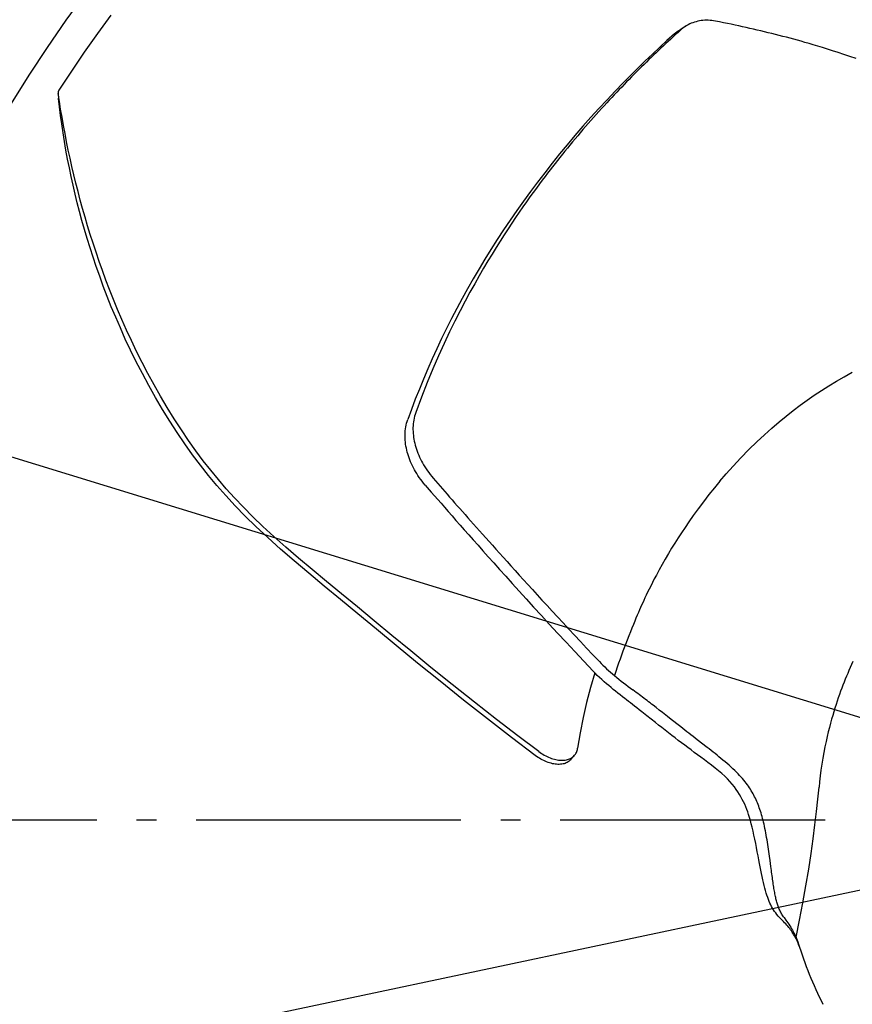
# Model space of a CAD drawing. Extents: x -1124 to 1171, y -581 to 1051.
# Drawn here: x -355 to -103, y -56 to 242 of the extents above; entities that cross this region are included whole.
import ezdxf

# ---------------------------------------------------------------- set-up
doc = ezdxf.new("R2010")
doc.units = 0
doc.header["$LTSCALE"] = 20
doc.linetypes.add('DASHDOT', pattern=[5.5, 4, -0.6, 0.3, -0.6])
for name, color, linetype in [('BASIS', 6, 'DASHDOT'), ('DETAIL', 5, 'CONTINUOUS'), ('SIZE', 30, 'CONTINUOUS')]:
    doc.layers.add(name, color=color, linetype=linetype)

msp = doc.modelspace()

# ---------------------------------------------------------------- linework, layer by layer
at = {"layer": 'BASIS', "color": 6, "linetype": 'DASHDOT'}
msp.add_line((-521.21, 0), (530.88, 0), dxfattribs=at)
at = {"layer": 'DETAIL', "color": 5, "linetype": 'CONTINUOUS'}
for p, q in [((-326.98, 243.19), (-331.06, 237.6)), ((-150.68, 241.05), (-151.16, 240.88)), ((-150.18, 241.19), (-150.68, 241.05)), ((-149.66, 241.32), (-150.18, 241.19)), ((-149.15, 241.43), (-149.66, 241.32)), ((-148.62, 241.51), (-149.15, 241.43)), ((-148.1, 241.57), (-148.62, 241.51)), ((-147.56, 241.61), (-148.1, 241.57)), ((-147.03, 241.62), (-147.56, 241.61)), ((-146.49, 241.61), (-147.03, 241.62)), ((-145.95, 241.59), (-146.49, 241.61)), ((-145.41, 241.53), (-145.95, 241.59)), ((-144.87, 241.46), (-145.41, 241.53)), ((-144.33, 241.37), (-144.87, 241.46)), ((-143.1, 241.12), (-144.33, 241.37)), ((-141.89, 240.88), (-143.1, 241.12)), ((-156.36, 237.82), (-156, 238.11)), ((-156, 238.11), (-155.62, 238.39)), ((-155.62, 238.39), (-155.22, 238.65)), ((-154.87, 238.64), (-155.62, 237.96)), ((-155.22, 238.65), (-155.03, 238.77)), ((-153.19, 239.9), (-155.03, 238.77)), ((-154.53, 238.94), (-154.87, 238.64)), ((-154.17, 239.23), (-154.53, 238.94)), ((-153.79, 239.5), (-154.17, 239.23)), ((-153.39, 239.77), (-153.79, 239.5)), ((-153.19, 239.9), (-153.39, 239.77)), ((-152.98, 240.02), (-153.19, 239.9)), ((-152.55, 240.26), (-152.98, 240.02)), ((-152.1, 240.49), (-152.55, 240.26)), ((-151.64, 240.69), (-152.1, 240.49)), ((-151.16, 240.88), (-151.64, 240.69)), ((-140.7, 240.63), (-141.89, 240.88)), ((-139.54, 240.39), (-140.7, 240.63)), ((-138.38, 240.14), (-139.54, 240.39)), ((-137.25, 239.9), (-138.38, 240.14)), ((-136.13, 239.65), (-137.25, 239.9)), ((-135.02, 239.4), (-136.13, 239.65)), ((-133.91, 239.15), (-135.02, 239.4)), ((-132.81, 238.9), (-133.91, 239.15)), ((-131.72, 238.65), (-132.81, 238.9)), ((-130.62, 238.39), (-131.72, 238.65)), ((-129.52, 238.13), (-130.62, 238.39)), ((-128.42, 237.86), (-129.52, 238.13)), ((-331.06, 237.6), (-335.04, 231.96)), ((-158.96, 235.48), (-161.19, 233.42)), ((-158.59, 235.24), (-159.32, 234.56)), ((-156.7, 237.53), (-158.96, 235.48)), ((-157.85, 235.92), (-158.59, 235.24)), ((-157.11, 236.6), (-157.85, 235.92)), ((-156.37, 237.28), (-157.11, 236.6)), ((-156.7, 237.53), (-156.36, 237.82)), ((-155.62, 237.96), (-156.37, 237.28)), ((-127.31, 237.59), (-128.42, 237.86)), ((-126.2, 237.32), (-127.31, 237.59)), ((-125.09, 237.04), (-126.2, 237.32)), ((-123.98, 236.75), (-125.09, 237.04)), ((-122.87, 236.47), (-123.98, 236.75)), ((-121.77, 236.18), (-122.87, 236.47)), ((-120.68, 235.88), (-121.77, 236.18)), ((-119.57, 235.58), (-120.68, 235.88)), ((-118.44, 235.26), (-119.57, 235.58)), ((-117.27, 234.93), (-118.44, 235.26)), ((-161.19, 233.42), (-163.36, 231.39)), ((-161.51, 232.5), (-162.23, 231.81)), ((-160.78, 233.19), (-161.51, 232.5)), ((-160.05, 233.87), (-160.78, 233.19)), ((-159.32, 234.56), (-160.05, 233.87)), ((-116.05, 234.58), (-117.27, 234.93)), ((-114.78, 234.21), (-116.05, 234.58)), ((-113.43, 233.81), (-114.78, 234.21)), ((-112.01, 233.37), (-113.43, 233.81)), ((-110.51, 232.9), (-112.01, 233.37)), ((-108.92, 232.4), (-110.51, 232.9)), ((-107.26, 231.86), (-108.92, 232.4)), ((-335.04, 231.96), (-338.91, 226.26)), ((-165.53, 229.32), (-167.75, 227.16)), ((-163.36, 231.39), (-165.53, 229.32)), ((-164.41, 229.71), (-165.14, 229)), ((-163.68, 230.42), (-164.41, 229.71)), ((-162.95, 231.12), (-163.68, 230.42)), ((-162.23, 231.81), (-162.95, 231.12)), ((-105.52, 231.29), (-107.26, 231.86)), ((-103.7, 230.68), (-105.52, 231.29)), ((-101.78, 230.03), (-103.7, 230.68)), ((-338.91, 226.26), (-342.68, 220.52)), ((-167.75, 227.16), (-170.01, 224.92)), ((-167.38, 226.79), (-168.14, 226.04)), ((-166.63, 227.54), (-167.38, 226.79)), ((-165.88, 228.27), (-166.63, 227.54)), ((-165.14, 229), (-165.88, 228.27)), ((-170.01, 224.92), (-172.32, 222.59)), ((-170.41, 223.75), (-171.16, 222.98)), ((-169.65, 224.51), (-170.41, 223.75)), ((-168.89, 225.28), (-169.65, 224.51)), ((-168.14, 226.04), (-168.89, 225.28)), ((-342.84, 220.21), (-342.86, 220.15)), ((-342.81, 220.26), (-342.84, 220.21)), ((-342.79, 220.32), (-342.81, 220.26)), ((-342.76, 220.39), (-342.79, 220.32)), ((-342.72, 220.45), (-342.76, 220.39)), ((-342.68, 220.52), (-342.72, 220.45)), ((-172.32, 222.59), (-174.67, 220.16)), ((-173.4, 220.66), (-174.14, 219.88)), ((-172.65, 221.44), (-173.4, 220.66)), ((-171.91, 222.21), (-172.65, 221.44)), ((-171.16, 222.98), (-171.91, 222.21)), ((-342.93, 219.83), (-342.94, 219.78)), ((-342.94, 219.78), (-342.94, 219.72)), ((-342.94, 219.72), (-342.94, 219.66)), ((-342.94, 219.66), (-342.94, 219.59)), ((-342.94, 219.59), (-342.94, 219.53)), ((-342.94, 219.53), (-342.93, 219.45)), ((-342.92, 219.94), (-342.93, 219.89)), ((-342.93, 219.89), (-342.93, 219.83)), ((-342.56, 217.1), (-342.93, 219.45)), ((-342.93, 219.42), (-342.86, 218.1)), ((-342.9, 219.99), (-342.92, 219.94)), ((-342.89, 220.05), (-342.9, 219.99)), ((-342.88, 220.1), (-342.89, 220.05)), ((-342.86, 220.15), (-342.88, 220.1)), ((-342.85, 218.02), (-342.86, 218.1)), ((-342.86, 218.1), (-342.86, 218.1)), ((-342.55, 215.47), (-342.85, 218.02)), ((-177.08, 217.62), (-179.52, 214.99)), ((-176.41, 217.46), (-177.18, 216.63)), ((-174.67, 220.16), (-177.08, 217.62)), ((-175.65, 218.28), (-176.41, 217.46)), ((-174.9, 219.08), (-175.65, 218.28)), ((-174.14, 219.88), (-174.9, 219.08)), ((-342.18, 214.72), (-342.56, 217.1)), ((-342.22, 212.88), (-342.55, 215.47)), ((-341.76, 212.29), (-342.18, 214.72)), ((-179.52, 214.99), (-181.96, 212.31)), ((-178.74, 214.93), (-179.53, 214.06)), ((-177.96, 215.79), (-178.74, 214.93)), ((-177.18, 216.63), (-177.96, 215.79)), ((-341.85, 210.27), (-342.22, 212.88)), ((-341.32, 209.85), (-341.76, 212.29)), ((-181.96, 212.31), (-184.38, 209.57)), ((-181.93, 211.36), (-182.74, 210.44)), ((-181.12, 212.27), (-181.93, 211.36)), ((-180.32, 213.17), (-181.12, 212.27)), ((-179.53, 214.06), (-180.32, 213.17)), ((-341.45, 207.63), (-341.85, 210.27)), ((-340.86, 207.38), (-341.32, 209.85)), ((-184.38, 209.57), (-186.77, 206.8)), ((-184.35, 208.57), (-185.16, 207.63)), ((-183.55, 209.5), (-184.35, 208.57)), ((-182.74, 210.44), (-183.55, 209.5)), ((-341.02, 204.99), (-341.45, 207.63)), ((-340.37, 204.89), (-340.86, 207.38)), ((-186.77, 206.8), (-189.13, 204.01)), ((-186.74, 205.76), (-187.51, 204.83)), ((-185.95, 206.7), (-186.74, 205.76)), ((-185.16, 207.63), (-185.95, 206.7)), ((-340.56, 202.33), (-341.02, 204.99)), ((-339.86, 202.4), (-340.37, 204.89)), ((-339.32, 199.9), (-339.86, 202.4)), ((-189.13, 204.01), (-191.44, 201.21)), ((-189.04, 202.98), (-189.8, 202.05)), ((-188.28, 203.91), (-189.04, 202.98)), ((-187.51, 204.83), (-188.28, 203.91)), ((-340.06, 199.68), (-340.56, 202.33)), ((-339.54, 197.03), (-340.06, 199.68)), ((-338.76, 197.39), (-339.32, 199.9)), ((-191.44, 201.21), (-193.7, 198.38)), ((-191.3, 200.18), (-192.04, 199.25)), ((-190.55, 201.12), (-191.3, 200.18)), ((-189.8, 202.05), (-190.55, 201.12)), ((-338.99, 194.39), (-339.54, 197.03)), ((-338.17, 194.88), (-338.76, 197.39)), ((-193.7, 198.38), (-195.92, 195.55)), ((-194.27, 196.4), (-195.03, 195.41)), ((-193.52, 197.36), (-194.27, 196.4)), ((-192.79, 198.3), (-193.52, 197.36)), ((-192.04, 199.25), (-192.79, 198.3)), ((-338.41, 191.75), (-338.99, 194.39)), ((-337.55, 192.36), (-338.17, 194.88)), ((-195.92, 195.55), (-198.1, 192.71)), ((-195.81, 194.38), (-196.63, 193.29)), ((-195.03, 195.41), (-195.81, 194.38)), ((-337.79, 189.11), (-338.41, 191.75)), ((-336.91, 189.83), (-337.55, 192.36)), ((-198.1, 192.71), (-200.23, 189.84)), ((-198.4, 190.91), (-199.35, 189.61)), ((-197.49, 192.14), (-198.4, 190.91)), ((-196.63, 193.29), (-197.49, 192.14)), ((-337.14, 186.47), (-337.79, 189.11)), ((-336.24, 187.29), (-336.91, 189.83)), ((-200.23, 189.84), (-202.33, 186.97)), ((-200.36, 188.21), (-201.4, 186.75)), ((-199.35, 189.61), (-200.36, 188.21)), ((-336.46, 183.81), (-337.14, 186.47)), ((-335.54, 184.73), (-336.24, 187.29)), ((-334.8, 182.14), (-335.54, 184.73)), ((-202.33, 186.97), (-204.37, 184.08)), ((-202.48, 185.22), (-203.58, 183.62)), ((-201.4, 186.75), (-202.48, 185.22)), ((-335.73, 181.13), (-336.46, 183.81)), ((-334.03, 179.53), (-334.8, 182.14)), ((-204.37, 184.08), (-206.38, 181.17)), ((-204.7, 181.98), (-205.84, 180.28)), ((-203.58, 183.62), (-204.7, 181.98)), ((-334.97, 178.43), (-335.73, 181.13)), ((-333.22, 176.89), (-334.03, 179.53)), ((-206.38, 181.17), (-208.34, 178.25)), ((-205.84, 180.28), (-207, 178.54)), ((-334.16, 175.68), (-334.97, 178.43)), ((-333.3, 172.89), (-334.16, 175.68)), ((-332.37, 174.21), (-333.22, 176.89)), ((-208.34, 178.25), (-210.26, 175.32)), ((-208.17, 176.74), (-209.36, 174.88)), ((-207, 178.54), (-208.17, 176.74)), ((-332.38, 170.06), (-333.3, 172.89)), ((-331.48, 171.5), (-332.37, 174.21)), ((-210.26, 175.32), (-212.14, 172.37)), ((-210.57, 172.96), (-211.8, 170.96)), ((-209.36, 174.88), (-210.57, 172.96)), ((-331.41, 167.17), (-332.38, 170.06)), ((-330.53, 168.74), (-331.48, 171.5)), ((-212.14, 172.37), (-213.97, 169.42)), ((-211.8, 170.96), (-213.06, 168.88)), ((-330.38, 164.23), (-331.41, 167.17)), ((-329.54, 165.95), (-330.53, 168.74)), ((-213.97, 169.42), (-215.76, 166.45)), ((-214.36, 166.7), (-215.69, 164.4)), ((-213.06, 168.88), (-214.36, 166.7)), ((-329.28, 161.24), (-330.38, 164.23)), ((-328.5, 163.11), (-329.54, 165.95)), ((-215.76, 166.45), (-217.51, 163.47)), ((-215.69, 164.4), (-217.07, 161.97)), ((-328.11, 158.18), (-329.28, 161.24)), ((-327.39, 160.21), (-328.5, 163.11)), ((-217.51, 163.47), (-219.21, 160.48)), ((-217.07, 161.97), (-218.49, 159.4)), ((-326.87, 155.06), (-328.11, 158.18)), ((-326.22, 157.25), (-327.39, 160.21)), ((-219.21, 160.48), (-220.86, 157.48)), ((-218.49, 159.4), (-219.96, 156.68)), ((-325.55, 151.88), (-326.87, 155.06)), ((-324.98, 154.23), (-326.22, 157.25)), ((-220.86, 157.48), (-222.48, 154.48)), ((-219.96, 156.68), (-221.47, 153.78)), ((-324.14, 148.62), (-325.55, 151.88)), ((-323.66, 151.15), (-324.98, 154.23)), ((-222.48, 154.48), (-224.05, 151.46)), ((-221.47, 153.78), (-223.03, 150.7)), ((-322.27, 148.01), (-323.66, 151.15)), ((-224.05, 151.46), (-225.57, 148.44)), ((-223.03, 150.7), (-224.64, 147.43)), ((-322.64, 145.29), (-324.14, 148.62)), ((-320.79, 144.8), (-322.27, 148.01)), ((-225.57, 148.44), (-227.05, 145.4)), ((-224.64, 147.43), (-226.29, 143.95)), ((-321.03, 141.87), (-322.64, 145.29)), ((-319.22, 141.53), (-320.79, 144.8)), ((-227.05, 145.4), (-228.49, 142.36)), ((-226.29, 143.95), (-227.97, 140.24)), ((-319.32, 138.38), (-321.03, 141.87)), ((-317.56, 138.21), (-319.22, 141.53)), ((-228.49, 142.36), (-229.88, 139.32)), ((-227.97, 140.24), (-229.68, 136.31)), ((-317.49, 134.82), (-319.32, 138.38)), ((-315.79, 134.83), (-317.56, 138.21)), ((-229.88, 139.32), (-231.23, 136.26)), ((-315.55, 131.22), (-317.49, 134.82)), ((-313.94, 131.42), (-315.79, 134.83)), ((-231.23, 136.26), (-232.53, 133.2)), ((-229.68, 136.31), (-231.42, 132.13)), ((-105.4, 133.9), (-102.97, 135.25)), ((-313.51, 127.6), (-315.55, 131.22)), ((-311.99, 127.99), (-313.94, 131.42)), ((-232.53, 133.2), (-233.79, 130.14)), ((-231.42, 132.13), (-233.16, 127.7)), ((-112.27, 129.72), (-110.04, 131.14)), ((-110.04, 131.14), (-107.76, 132.53)), ((-107.76, 132.53), (-105.4, 133.9)), ((-309.96, 124.56), (-311.99, 127.99)), ((-233.79, 130.14), (-235.01, 127.07)), ((-116.59, 126.79), (-114.45, 128.27)), ((-114.45, 128.27), (-112.27, 129.72)), ((-311.39, 124.01), (-313.51, 127.6)), ((-235.01, 127.07), (-236.18, 123.99)), ((-233.16, 127.7), (-234.9, 123.03)), ((-120.83, 123.67), (-118.72, 125.26)), ((-118.72, 125.26), (-116.59, 126.79)), ((-309.2, 120.46), (-311.39, 124.01)), ((-307.86, 121.17), (-309.96, 124.56)), ((-236.18, 123.99), (-237.3, 120.92)), ((-235.08, 122.48), (-235.24, 121.92)), ((-234.9, 123.03), (-235.08, 122.48)), ((-122.94, 122), (-120.83, 123.67)), ((-306.95, 116.99), (-309.2, 120.46)), ((-305.7, 117.85), (-307.86, 121.17)), ((-237.89, 118.7), (-237.78, 119.26)), ((-237.78, 119.26), (-237.64, 119.82)), ((-237.64, 119.82), (-237.48, 120.37)), ((-237.48, 120.37), (-237.3, 120.92)), ((-235.69, 119.08), (-235.71, 118.5)), ((-235.64, 119.65), (-235.69, 119.08)), ((-235.58, 120.23), (-235.64, 119.65)), ((-235.49, 120.8), (-235.58, 120.23)), ((-235.38, 121.36), (-235.49, 120.8)), ((-235.24, 121.92), (-235.38, 121.36)), ((-127.28, 118.37), (-125.08, 120.24)), ((-125.08, 120.24), (-122.94, 122)), ((-304.67, 113.61), (-306.95, 116.99)), ((-303.53, 114.63), (-305.7, 117.85)), ((-238.11, 116.41), (-238.09, 116.98)), ((-238.11, 115.83), (-238.11, 116.41)), ((-238.09, 116.98), (-238.04, 117.56)), ((-238.04, 117.56), (-237.97, 118.13)), ((-237.97, 118.13), (-237.89, 118.7)), ((-235.71, 118.5), (-235.71, 117.91)), ((-235.71, 117.91), (-235.7, 117.33)), ((-235.7, 117.33), (-235.66, 116.74)), ((-235.66, 116.74), (-235.6, 116.15)), ((-235.6, 116.15), (-235.53, 115.56)), ((-131.86, 114.19), (-129.53, 116.36)), ((-129.53, 116.36), (-127.28, 118.37)), ((-302.33, 110.32), (-304.67, 113.61)), ((-301.32, 111.51), (-303.53, 114.63)), ((-238.1, 115.25), (-238.11, 115.83)), ((-238.06, 114.67), (-238.1, 115.25)), ((-238, 114.08), (-238.06, 114.67)), ((-237.93, 113.49), (-238, 114.08)), ((-237.83, 112.91), (-237.93, 113.49)), ((-235.53, 115.56), (-235.43, 114.97)), ((-235.43, 114.97), (-235.32, 114.37)), ((-235.32, 114.37), (-235.18, 113.78)), ((-235.18, 113.78), (-235.03, 113.18)), ((-235.03, 113.18), (-234.86, 112.58)), ((-134.22, 111.88), (-131.86, 114.19)), ((-299.96, 107.15), (-302.33, 110.32)), ((-299.1, 108.52), (-301.32, 111.51)), ((-237.72, 112.31), (-237.83, 112.91)), ((-237.59, 111.72), (-237.72, 112.31)), ((-237.44, 111.13), (-237.59, 111.72)), ((-237.27, 110.54), (-237.44, 111.13)), ((-237.09, 109.94), (-237.27, 110.54)), ((-234.86, 112.58), (-234.67, 111.99)), ((-234.67, 111.99), (-234.46, 111.39)), ((-234.46, 111.39), (-234.24, 110.79)), ((-234.24, 110.79), (-233.99, 110.2)), ((-233.99, 110.2), (-233.73, 109.6)), ((-136.63, 109.4), (-134.22, 111.88)), ((-297.51, 104.05), (-299.96, 107.15)), ((-296.84, 105.63), (-299.1, 108.52)), ((-236.88, 109.35), (-237.09, 109.94)), ((-236.66, 108.75), (-236.88, 109.35)), ((-236.42, 108.16), (-236.66, 108.75)), ((-236.16, 107.57), (-236.42, 108.16)), ((-235.88, 106.97), (-236.16, 107.57)), ((-233.73, 109.6), (-233.45, 109.01)), ((-233.45, 109.01), (-233.15, 108.41)), ((-233.15, 108.41), (-232.83, 107.82)), ((-232.83, 107.82), (-232.49, 107.23)), ((-232.49, 107.23), (-232.14, 106.65)), ((-138.96, 106.9), (-136.63, 109.4)), ((-294.52, 102.81), (-296.84, 105.63)), ((-235.58, 106.38), (-235.88, 106.97)), ((-235.26, 105.79), (-235.58, 106.38)), ((-234.93, 105.2), (-235.26, 105.79)), ((-234.57, 104.62), (-234.93, 105.2)), ((-234.2, 104.03), (-234.57, 104.62)), ((-232.14, 106.65), (-231.76, 106.06)), ((-231.76, 106.06), (-231.36, 105.48)), ((-231.36, 105.48), (-230.95, 104.9)), ((-230.95, 104.9), (-230.51, 104.33)), ((-230.51, 104.33), (-230.05, 103.76)), ((-142.99, 102.28), (-141.05, 104.55)), ((-141.05, 104.55), (-138.96, 106.9)), ((-294.96, 101), (-297.51, 104.05)), ((-292.12, 100.02), (-294.52, 102.81)), ((-233.8, 103.45), (-234.2, 104.03)), ((-233.39, 102.87), (-233.8, 103.45)), ((-232.95, 102.29), (-233.39, 102.87)), ((-232.5, 101.72), (-232.95, 102.29)), ((-232.02, 101.15), (-232.5, 101.72)), ((-230.05, 103.76), (-229.57, 103.19)), ((-229.57, 103.19), (-228.19, 101.6)), ((-228.19, 101.6), (-226.8, 100)), ((-142.99, 102.28), (-144.63, 100.31)), ((-292.29, 97.96), (-294.96, 101)), ((-289.6, 97.24), (-292.12, 100.02)), ((-232.02, 101.15), (-230.18, 99.02)), ((-230.18, 99.02), (-229.23, 97.93)), ((-226.8, 100), (-226.09, 99.19)), ((-226.09, 99.19), (-225.37, 98.36)), ((-225.37, 98.36), (-224.63, 97.53)), ((-146.28, 98.25), (-147.97, 96.07)), ((-144.63, 100.31), (-146.28, 98.25)), ((-289.46, 94.89), (-292.29, 97.96)), ((-286.94, 94.44), (-289.6, 97.24)), ((-229.23, 97.93), (-228.25, 96.81)), ((-228.25, 96.81), (-227.23, 95.64)), ((-227.23, 95.64), (-226.17, 94.42)), ((-224.63, 97.53), (-223.88, 96.67)), ((-223.88, 96.67), (-223.12, 95.8)), ((-223.12, 95.8), (-222.34, 94.92)), ((-147.97, 96.07), (-149.59, 93.92)), ((-286.43, 91.78), (-289.46, 94.89)), ((-284.1, 91.57), (-286.94, 94.44)), ((-226.17, 94.42), (-225.07, 93.16)), ((-225.07, 93.16), (-223.91, 91.84)), ((-222.34, 94.92), (-221.56, 94.03)), ((-221.56, 94.03), (-220.76, 93.12)), ((-220.76, 93.12), (-219.96, 92.21)), ((-149.59, 93.92), (-151.04, 91.93)), ((-283.16, 88.58), (-286.43, 91.78)), ((-281.04, 88.63), (-284.1, 91.57)), ((-223.91, 91.84), (-222.72, 90.48)), ((-222.72, 90.48), (-221.48, 89.07)), ((-219.96, 92.21), (-219.14, 91.28)), ((-219.14, 91.28), (-218.3, 90.34)), ((-218.3, 90.34), (-217.43, 89.36)), ((-217.43, 89.36), (-216.54, 88.36)), ((-152.35, 90.06), (-153.51, 88.36)), ((-151.04, 91.93), (-152.35, 90.06)), ((-279.62, 85.27), (-283.16, 88.58)), ((-277.72, 85.56), (-281.04, 88.63)), ((-221.48, 89.07), (-220.2, 87.62)), ((-220.2, 87.62), (-218.87, 86.12)), ((-216.54, 88.36), (-215.62, 87.33)), ((-215.62, 87.33), (-214.68, 86.27)), ((-154.59, 86.74), (-155.6, 85.17)), ((-153.51, 88.36), (-154.59, 86.74)), ((-275.77, 81.82), (-279.62, 85.27)), ((-274.13, 82.36), (-277.72, 85.56)), ((-218.87, 86.12), (-217.5, 84.57)), ((-217.5, 84.57), (-216.06, 82.95)), ((-214.68, 86.27), (-213.71, 85.18)), ((-213.71, 85.18), (-212.73, 84.08)), ((-212.73, 84.08), (-211.71, 82.94)), ((-156.59, 83.62), (-157.57, 82.03)), ((-155.6, 85.17), (-156.59, 83.62)), ((-271.63, 78.23), (-275.77, 81.82)), ((-270.29, 79.04), (-274.13, 82.36)), ((-216.06, 82.95), (-214.56, 81.26)), ((-214.56, 81.26), (-212.97, 79.48)), ((-211.71, 82.94), (-210.66, 81.77)), ((-210.66, 81.77), (-209.58, 80.57)), ((-209.58, 80.57), (-208.46, 79.32)), ((-158.53, 80.43), (-159.48, 78.8)), ((-157.57, 82.03), (-158.53, 80.43)), ((-267.22, 74.51), (-271.63, 78.23)), ((-266.2, 75.6), (-270.29, 79.04)), ((-212.97, 79.48), (-211.3, 77.61)), ((-211.3, 77.61), (-209.54, 75.64)), ((-208.46, 79.32), (-207.3, 78.03)), ((-207.3, 78.03), (-206.1, 76.7)), ((-159.48, 78.8), (-160.41, 77.17)), ((-262.54, 70.64), (-267.22, 74.51)), ((-261.86, 72.01), (-266.2, 75.6)), ((-209.54, 75.64), (-207.67, 73.57)), ((-206.1, 76.7), (-204.87, 75.34)), ((-204.87, 75.34), (-203.61, 73.94)), ((-161.31, 75.54), (-162.18, 73.92)), ((-160.41, 77.17), (-161.31, 75.54)), ((-257.28, 68.27), (-261.86, 72.01)), ((-207.67, 73.57), (-205.71, 71.39)), ((-203.61, 73.94), (-202.31, 72.51)), ((-202.31, 72.51), (-200.98, 71.05)), ((-163.35, 71.67), (-163.88, 70.64)), ((-162.79, 72.77), (-163.35, 71.67)), ((-162.18, 73.92), (-162.79, 72.77)), ((-257.6, 66.58), (-262.54, 70.64)), ((-205.71, 71.39), (-203.65, 69.12)), ((-203.65, 69.12), (-201.5, 66.74)), ((-200.98, 71.05), (-199.61, 69.55)), ((-199.61, 69.55), (-198.2, 68)), ((-164.81, 68.74), (-165.23, 67.87)), ((-164.36, 69.66), (-164.81, 68.74)), ((-163.88, 70.64), (-164.36, 69.66)), ((-252.36, 62.27), (-257.6, 66.58)), ((-252.47, 64.32), (-257.28, 68.27)), ((-201.5, 66.74), (-199.26, 64.28)), ((-198.2, 68), (-196.73, 66.4)), ((-196.73, 66.4), (-195.21, 64.75)), ((-166.31, 65.56), (-166.62, 64.86)), ((-165.98, 66.29), (-166.31, 65.56)), ((-165.62, 67.06), (-165.98, 66.29)), ((-165.23, 67.87), (-165.62, 67.06)), ((-247.41, 60.13), (-252.47, 64.32)), ((-199.26, 64.28), (-196.93, 61.74)), ((-195.21, 64.75), (-193.64, 63.04)), ((-193.64, 63.04), (-192.02, 61.29)), ((-167.6, 62.64), (-167.95, 61.81)), ((-167.26, 63.43), (-167.6, 62.64)), ((-166.94, 64.16), (-167.26, 63.43)), ((-166.62, 64.86), (-166.94, 64.16)), ((-246.78, 57.63), (-252.36, 62.27)), ((-242.08, 55.69), (-247.41, 60.13)), ((-196.93, 61.74), (-194.52, 59.12)), ((-192.02, 61.29), (-190.36, 59.49)), ((-168.72, 59.98), (-169.13, 58.97)), ((-168.33, 60.92), (-168.72, 59.98)), ((-167.95, 61.81), (-168.33, 60.92)), ((-240.82, 52.66), (-246.78, 57.63)), ((-194.52, 59.12), (-192.04, 56.42)), ((-190.36, 59.49), (-188.65, 57.64)), ((-188.65, 57.64), (-186.89, 55.76)), ((-170.02, 56.76), (-170.49, 55.56)), ((-169.56, 57.9), (-170.02, 56.76)), ((-169.13, 58.97), (-169.56, 57.9)), ((-236.39, 51.01), (-242.08, 55.69)), ((-192.04, 56.42), (-189.47, 53.65)), ((-189.47, 53.65), (-186.83, 50.81)), ((-186.89, 55.76), (-185.08, 53.83)), ((-185.08, 53.83), (-183.24, 51.86)), ((-170.98, 54.3), (-171.5, 52.98)), ((-170.49, 55.56), (-170.98, 54.3)), ((-234.36, 47.37), (-240.82, 52.66)), ((-230.27, 46.04), (-236.39, 51.01)), ((-186.83, 50.81), (-184.11, 47.91)), ((-183.24, 51.86), (-181.34, 49.85)), ((-172.27, 50.93), (-172.7, 49.78)), ((-171.87, 51.99), (-172.27, 50.93)), ((-171.5, 52.98), (-171.87, 51.99)), ((-184.11, 47.91), (-181.31, 44.94)), ((-181.34, 49.85), (-179.4, 47.8)), ((-179.4, 47.8), (-178.87, 47.25)), ((-173.13, 48.57), (-173.57, 47.33)), ((-172.7, 49.78), (-173.13, 48.57)), ((-102.8, 47.79), (-103.2, 46.91)), ((-227.54, 41.86), (-234.36, 47.37)), ((-223.85, 40.88), (-230.27, 46.04)), ((-180.67, 44.27), (-181.31, 44.94)), ((-178.87, 47.25), (-178.33, 46.71)), ((-178.33, 46.71), (-177.77, 46.17)), ((-177.77, 46.17), (-177.2, 45.64)), ((-177.2, 45.64), (-176.62, 45.11)), ((-176.62, 45.11), (-176.03, 44.6)), ((-174.42, 44.85), (-174.82, 43.61)), ((-174.01, 46.07), (-174.42, 44.85)), ((-173.57, 47.33), (-174.01, 46.07)), ((-103.98, 45.14), (-104.36, 44.25)), ((-103.59, 46.03), (-103.98, 45.14)), ((-103.2, 46.91), (-103.59, 46.03)), ((-220.44, 36.17), (-227.54, 41.86)), ((-180.8, 44.41), (-182.07, 39.99)), ((-180.01, 43.62), (-180.67, 44.27)), ((-179.33, 42.97), (-180.01, 43.62)), ((-178.63, 42.34), (-179.33, 42.97)), ((-177.92, 41.72), (-178.63, 42.34)), ((-177.2, 41.12), (-177.92, 41.72)), ((-176.03, 44.6), (-175.43, 44.1)), ((-175.43, 44.1), (-174.82, 43.61)), ((-174.82, 43.61), (-174.15, 43.04)), ((-174.15, 43.04), (-173.47, 42.47)), ((-173.47, 42.47), (-172.79, 41.92)), ((-172.79, 41.92), (-172.1, 41.37)), ((-105.09, 42.47), (-105.45, 41.57)), ((-104.73, 43.36), (-105.09, 42.47)), ((-104.36, 44.25), (-104.73, 43.36)), ((-217.15, 35.56), (-223.85, 40.88)), ((-182.07, 39.99), (-183.24, 35.44)), ((-176.54, 40.53), (-177.2, 41.12)), ((-175.87, 39.96), (-176.54, 40.53)), ((-175.19, 39.38), (-175.87, 39.96)), ((-174.51, 38.82), (-175.19, 39.38)), ((-173.82, 38.26), (-174.51, 38.82)), ((-172.1, 41.37), (-171.41, 40.83)), ((-171.41, 40.83), (-170.72, 40.3)), ((-170.72, 40.3), (-170.02, 39.78)), ((-170.02, 39.78), (-169.33, 39.26)), ((-168.79, 38.87), (-169.33, 39.26)), ((-168.28, 38.49), (-168.79, 38.87)), ((-106.49, 38.84), (-106.84, 37.88)), ((-106.14, 39.77), (-106.49, 38.84)), ((-105.8, 40.68), (-106.14, 39.77)), ((-105.45, 41.57), (-105.8, 40.68)), ((-213.19, 30.46), (-220.44, 36.17)), ((-173.13, 37.71), (-173.82, 38.26)), ((-172.44, 37.17), (-173.13, 37.71)), ((-171.75, 36.63), (-172.44, 37.17)), ((-171.2, 36.2), (-171.75, 36.63)), ((-170.62, 35.76), (-171.2, 36.2)), ((-170.03, 35.31), (-170.62, 35.76)), ((-167.78, 38.12), (-168.28, 38.49)), ((-167.31, 37.77), (-167.78, 38.12)), ((-166.84, 37.41), (-167.31, 37.77)), ((-166.38, 37.06), (-166.84, 37.41)), ((-165.91, 36.71), (-166.38, 37.06)), ((-165.45, 36.35), (-165.91, 36.71)), ((-164.99, 36), (-165.45, 36.35)), ((-164.53, 35.65), (-164.99, 36)), ((-107.54, 35.85), (-107.88, 34.8)), ((-107.19, 36.88), (-107.54, 35.85)), ((-106.84, 37.88), (-107.19, 36.88)), ((-210.43, 30.3), (-217.15, 35.56)), ((-183.24, 35.44), (-184.28, 30.86)), ((-169.42, 34.83), (-170.03, 35.31)), ((-168.77, 34.32), (-169.42, 34.83)), ((-168.09, 33.79), (-168.77, 34.32)), ((-167.37, 33.23), (-168.09, 33.79)), ((-166.61, 32.63), (-167.37, 33.23)), ((-164.07, 35.29), (-164.53, 35.65)), ((-163.61, 34.94), (-164.07, 35.29)), ((-163.16, 34.59), (-163.61, 34.94)), ((-162.25, 33.89), (-163.16, 34.59)), ((-161.32, 33.15), (-162.25, 33.89)), ((-160.33, 32.38), (-161.32, 33.15)), ((-108.23, 33.73), (-108.56, 32.65)), ((-107.88, 34.8), (-108.23, 33.73)), ((-205.98, 24.88), (-213.19, 30.46)), ((-203.99, 25.34), (-210.43, 30.3)), ((-184.28, 30.86), (-185.19, 26.24)), ((-165.03, 31.38), (-166.61, 32.63)), ((-162.45, 29.35), (-165.03, 31.38)), ((-159.3, 31.57), (-160.33, 32.38)), ((-158.77, 31.16), (-159.3, 31.57)), ((-158.23, 30.74), (-158.77, 31.16)), ((-155.99, 28.98), (-158.23, 30.74)), ((-109.22, 30.38), (-109.56, 29.17)), ((-108.89, 31.53), (-109.22, 30.38)), ((-108.56, 32.65), (-108.89, 31.53)), ((-161.52, 28.62), (-162.45, 29.35)), ((-160.55, 27.86), (-161.52, 28.62)), ((-159.55, 27.08), (-160.55, 27.86)), ((-158.54, 26.29), (-159.55, 27.08)), ((-154.8, 28.04), (-155.99, 28.98)), ((-153.58, 27.09), (-154.8, 28.04)), ((-152.96, 26.6), (-153.58, 27.09)), ((-109.89, 27.9), (-110.23, 26.56)), ((-109.56, 29.17), (-109.89, 27.9)), ((-198.76, 19.42), (-205.98, 24.88)), ((-197.73, 20.63), (-203.99, 25.34)), ((-185.19, 26.24), (-185.97, 21.59)), ((-157.52, 25.51), (-158.54, 26.29)), ((-156.53, 24.74), (-157.52, 25.51)), ((-155.54, 23.98), (-156.53, 24.74)), ((-154.57, 23.25), (-155.54, 23.98)), ((-152.34, 26.12), (-152.96, 26.6)), ((-151.72, 25.64), (-152.34, 26.12)), ((-151.1, 25.16), (-151.72, 25.64)), ((-149.87, 24.2), (-151.1, 25.16)), ((-146.84, 21.86), (-149.87, 24.2)), ((-110.56, 25.14), (-110.9, 23.64)), ((-110.23, 26.56), (-110.56, 25.14)), ((-186.21, 20.64), (-186.11, 20.94)), ((-186.11, 20.94), (-186.03, 21.26)), ((-186.03, 21.26), (-185.97, 21.59)), ((-153.61, 22.52), (-154.57, 23.25)), ((-152.66, 21.8), (-153.61, 22.52)), ((-151.7, 21.09), (-152.66, 21.8)), ((-150.72, 20.36), (-151.7, 21.09)), ((-146.24, 21.39), (-146.84, 21.86)), ((-145.63, 20.92), (-146.24, 21.39)), ((-145.04, 20.45), (-145.63, 20.92)), ((-111.24, 22.03), (-111.56, 20.35)), ((-110.9, 23.64), (-111.24, 22.03)), ((-198.35, 19.13), (-198.76, 19.42)), ((-197.93, 18.85), (-198.35, 19.13)), ((-197.51, 18.58), (-197.93, 18.85)), ((-197.73, 20.63), (-197.32, 20.34)), ((-197.08, 18.33), (-197.51, 18.58)), ((-197.32, 20.34), (-196.91, 20.06)), ((-196.64, 18.09), (-197.08, 18.33)), ((-196.91, 20.06), (-196.48, 19.79)), ((-196.2, 17.87), (-196.64, 18.09)), ((-196.48, 19.79), (-196.05, 19.54)), ((-195.76, 17.67), (-196.2, 17.87)), ((-196.05, 19.54), (-195.61, 19.3)), ((-195.61, 19.3), (-195.17, 19.09)), ((-195.17, 19.09), (-194.73, 18.89)), ((-194.73, 18.89), (-194.29, 18.71)), ((-194.29, 18.71), (-193.85, 18.54)), ((-193.85, 18.54), (-193.41, 18.4)), ((-193.41, 18.4), (-192.98, 18.28)), ((-192.98, 18.28), (-192.55, 18.17)), ((-192.55, 18.17), (-192.12, 18.09)), ((-192.12, 18.09), (-191.7, 18.03)), ((-191.7, 18.03), (-191.29, 17.99)), ((-191.29, 17.99), (-190.89, 17.96)), ((-190.89, 17.96), (-190.49, 17.96)), ((-190.49, 17.96), (-190.1, 17.99)), ((-190.1, 17.99), (-189.73, 18.03)), ((-189.73, 18.03), (-189.37, 18.09)), ((-189.37, 18.09), (-189.02, 18.17)), ((-189.02, 18.17), (-188.69, 18.28)), ((-188.69, 18.28), (-188.38, 18.4)), ((-188.29, 17.87), (-188.53, 17.67)), ((-188.38, 18.4), (-188.08, 18.54)), ((-188.06, 18.09), (-188.29, 17.87)), ((-188.08, 18.54), (-187.79, 18.7)), ((-187.87, 18.3), (-188.06, 18.09)), ((-187.87, 18.3), (-186.86, 19.52)), ((-187.79, 18.7), (-187.53, 18.89)), ((-187.53, 18.89), (-187.28, 19.09)), ((-187.28, 19.09), (-187.05, 19.3)), ((-187.05, 19.3), (-186.86, 19.52)), ((-186.86, 19.52), (-186.65, 19.79)), ((-186.65, 19.79), (-186.49, 20.06)), ((-186.49, 20.06), (-186.34, 20.34)), ((-186.34, 20.34), (-186.21, 20.64)), ((-148.71, 18.87), (-150.72, 20.36)), ((-147.67, 18.1), (-148.71, 18.87)), ((-146.6, 17.3), (-147.67, 18.1)), ((-144.44, 19.98), (-145.04, 20.45)), ((-143.85, 19.51), (-144.44, 19.98)), ((-143.26, 19.04), (-143.85, 19.51)), ((-142.66, 18.55), (-143.26, 19.04)), ((-142.04, 18.05), (-142.66, 18.55)), ((-141.42, 17.53), (-142.04, 18.05)), ((-111.88, 18.6), (-112.17, 16.81)), ((-111.56, 20.35), (-111.88, 18.6)), ((-195.32, 17.49), (-195.76, 17.67)), ((-194.88, 17.33), (-195.32, 17.49)), ((-194.44, 17.18), (-194.88, 17.33)), ((-194, 17.06), (-194.44, 17.18)), ((-193.57, 16.95), (-194, 17.06)), ((-193.14, 16.87), (-193.57, 16.95)), ((-192.72, 16.81), (-193.14, 16.87)), ((-192.3, 16.77), (-192.72, 16.81)), ((-191.9, 16.74), (-192.3, 16.77)), ((-191.5, 16.74), (-191.9, 16.74)), ((-191.12, 16.76), (-191.5, 16.74)), ((-190.74, 16.81), (-191.12, 16.76)), ((-190.38, 16.87), (-190.74, 16.81)), ((-190.04, 16.95), (-190.38, 16.87)), ((-189.7, 17.05), (-190.04, 16.95)), ((-189.39, 17.18), (-189.7, 17.05)), ((-189.09, 17.32), (-189.39, 17.18)), ((-188.8, 17.49), (-189.09, 17.32)), ((-188.53, 17.67), (-188.8, 17.49)), ((-145.52, 16.48), (-146.6, 17.3)), ((-144.45, 15.64), (-145.52, 16.48)), ((-143.42, 14.79), (-144.45, 15.64)), ((-140.8, 17), (-141.42, 17.53)), ((-140.2, 16.47), (-140.8, 17)), ((-139.6, 15.94), (-140.2, 16.47)), ((-139.03, 15.42), (-139.6, 15.94)), ((-138.49, 14.9), (-139.03, 15.42)), ((-137.97, 14.39), (-138.49, 14.9)), ((-112.43, 15.02), (-112.66, 13.24)), ((-112.17, 16.81), (-112.43, 15.02)), ((-142.44, 13.96), (-143.42, 14.79)), ((-141.53, 13.13), (-142.44, 13.96)), ((-140.69, 12.32), (-141.53, 13.13)), ((-139.93, 11.52), (-140.69, 12.32)), ((-137.48, 13.89), (-137.97, 14.39)), ((-137.01, 13.4), (-137.48, 13.89)), ((-136.57, 12.92), (-137.01, 13.4)), ((-136.15, 12.45), (-136.57, 12.92)), ((-135.76, 11.97), (-136.15, 12.45)), ((-135.38, 11.5), (-135.76, 11.97)), ((-112.66, 13.24), (-112.86, 11.51)), ((-139.24, 10.73), (-139.93, 11.52)), ((-138.61, 9.96), (-139.24, 10.73)), ((-138.04, 9.19), (-138.61, 9.96)), ((-137.52, 8.42), (-138.04, 9.19)), ((-135.02, 11.04), (-135.38, 11.5)), ((-134.67, 10.57), (-135.02, 11.04)), ((-134.35, 10.12), (-134.67, 10.57)), ((-134.05, 9.66), (-134.35, 10.12)), ((-133.76, 9.22), (-134.05, 9.66)), ((-133.48, 8.77), (-133.76, 9.22)), ((-113.38, 6.27), (-113.03, 9.82)), ((-112.86, 11.51), (-113.03, 9.82)), ((-137.04, 7.67), (-137.52, 8.42)), ((-136.61, 6.92), (-137.04, 7.67)), ((-136.21, 6.17), (-136.61, 6.92)), ((-135.83, 5.42), (-136.21, 6.17)), ((-133.22, 8.32), (-133.48, 8.77)), ((-132.97, 7.87), (-133.22, 8.32)), ((-132.72, 7.41), (-132.97, 7.87)), ((-132.48, 6.95), (-132.72, 7.41)), ((-132.26, 6.48), (-132.48, 6.95)), ((-132.04, 6.02), (-132.26, 6.48)), ((-131.84, 5.56), (-132.04, 6.02)), ((-113.79, 2.49), (-113.38, 6.27)), ((-135.49, 4.67), (-135.83, 5.42)), ((-135.16, 3.91), (-135.49, 4.67)), ((-134.86, 3.14), (-135.16, 3.91)), ((-134.57, 2.36), (-134.86, 3.14)), ((-131.64, 5.09), (-131.84, 5.56)), ((-131.44, 4.62), (-131.64, 5.09)), ((-131.26, 4.13), (-131.44, 4.62)), ((-131.07, 3.63), (-131.26, 4.13)), ((-130.89, 3.13), (-131.07, 3.63)), ((-130.72, 2.61), (-130.89, 3.13)), ((-134.29, 1.55), (-134.57, 2.36)), ((-134.02, 0.7), (-134.29, 1.55)), ((-133.75, -0.22), (-134.02, 0.7)), ((-130.55, 2.08), (-130.72, 2.61)), ((-130.38, 1.53), (-130.55, 2.08)), ((-130.23, 0.98), (-130.38, 1.53)), ((-130.07, 0.42), (-130.23, 0.98)), ((-129.93, -0.15), (-130.07, 0.42)), ((-114.26, -1.51), (-113.79, 2.49)), ((-133.48, -1.21), (-133.75, -0.22)), ((-133.21, -2.28), (-133.48, -1.21)), ((-132.94, -3.42), (-133.21, -2.28)), ((-129.78, -0.74), (-129.93, -0.15)), ((-129.64, -1.35), (-129.78, -0.74)), ((-129.5, -1.97), (-129.64, -1.35)), ((-129.36, -2.63), (-129.5, -1.97)), ((-129.23, -3.3), (-129.36, -2.63)), ((-114.8, -5.74), (-114.26, -1.51)), ((-132.68, -4.63), (-132.94, -3.42)), ((-132.41, -5.87), (-132.68, -4.63)), ((-132.16, -7.15), (-132.41, -5.87)), ((-129.1, -3.99), (-129.23, -3.3)), ((-128.97, -4.68), (-129.1, -3.99)), ((-128.85, -5.39), (-128.97, -4.68)), ((-128.73, -6.09), (-128.85, -5.39)), ((-115.43, -10.2), (-114.8, -5.74)), ((-131.91, -8.42), (-132.16, -7.15)), ((-131.68, -9.68), (-131.91, -8.42)), ((-128.62, -6.8), (-128.73, -6.09)), ((-128.51, -7.51), (-128.62, -6.8)), ((-128.4, -8.22), (-128.51, -7.51)), ((-128.3, -8.93), (-128.4, -8.22)), ((-131.45, -10.9), (-131.68, -9.68)), ((-131.22, -12.07), (-131.45, -10.9)), ((-128.2, -9.63), (-128.3, -8.93)), ((-128.1, -10.32), (-128.2, -9.63)), ((-128.01, -10.99), (-128.1, -10.32)), ((-127.83, -12.3), (-128.01, -10.99)), ((-116.15, -14.92), (-115.43, -10.2)), ((-131.01, -13.19), (-131.22, -12.07)), ((-130.8, -14.26), (-131.01, -13.19)), ((-130.59, -15.28), (-130.8, -14.26)), ((-127.59, -14.14), (-127.83, -12.3)), ((-127.43, -15.29), (-127.59, -14.14)), ((-130.39, -16.26), (-130.59, -15.28)), ((-130.18, -17.2), (-130.39, -16.26)), ((-129.98, -18.11), (-130.18, -17.2)), ((-127.36, -15.85), (-127.43, -15.29)), ((-127.28, -16.39), (-127.36, -15.85)), ((-127.2, -16.93), (-127.28, -16.39)), ((-127.13, -17.45), (-127.2, -16.93)), ((-127.06, -17.97), (-127.13, -17.45)), ((-116.99, -19.96), (-116.15, -14.92)), ((-129.78, -18.98), (-129.98, -18.11)), ((-129.59, -19.82), (-129.78, -18.98)), ((-129.39, -20.63), (-129.59, -19.82)), ((-129.18, -21.4), (-129.39, -20.63)), ((-126.98, -18.46), (-127.06, -17.97)), ((-126.91, -18.95), (-126.98, -18.46)), ((-126.84, -19.43), (-126.91, -18.95)), ((-126.77, -19.89), (-126.84, -19.43)), ((-126.7, -20.34), (-126.77, -19.89)), ((-126.63, -20.78), (-126.7, -20.34)), ((-126.56, -21.21), (-126.63, -20.78)), ((-117.92, -25.15), (-116.99, -19.96)), ((-128.98, -22.14), (-129.18, -21.4)), ((-128.76, -22.84), (-128.98, -22.14)), ((-128.54, -23.5), (-128.76, -22.84)), ((-128.32, -24.12), (-128.54, -23.5)), ((-126.49, -21.62), (-126.56, -21.21)), ((-126.42, -22.02), (-126.49, -21.62)), ((-126.35, -22.41), (-126.42, -22.02)), ((-126.28, -22.78), (-126.35, -22.41)), ((-126.2, -23.15), (-126.28, -22.78)), ((-126.12, -23.51), (-126.2, -23.15)), ((-126.04, -23.86), (-126.12, -23.51)), ((-128.08, -24.69), (-128.32, -24.12)), ((-127.85, -25.23), (-128.08, -24.69)), ((-127.6, -25.75), (-127.85, -25.23)), ((-127.34, -26.25), (-127.6, -25.75)), ((-127.07, -26.74), (-127.34, -26.25)), ((-126.77, -27.23), (-127.07, -26.74)), ((-125.96, -24.21), (-126.04, -23.86)), ((-125.87, -24.55), (-125.96, -24.21)), ((-125.78, -24.89), (-125.87, -24.55)), ((-125.68, -25.21), (-125.78, -24.89)), ((-125.59, -25.53), (-125.68, -25.21)), ((-125.48, -25.84), (-125.59, -25.53)), ((-125.38, -26.15), (-125.48, -25.84)), ((-125.26, -26.45), (-125.38, -26.15)), ((-125.14, -26.76), (-125.26, -26.45)), ((-125.02, -27.06), (-125.14, -26.76)), ((-118.91, -30.31), (-117.92, -25.15)), ((-126.45, -27.71), (-126.77, -27.23)), ((-126.11, -28.18), (-126.45, -27.71)), ((-125.76, -28.64), (-126.11, -28.18)), ((-125.38, -29.09), (-125.76, -28.64)), ((-125, -29.52), (-125.38, -29.09)), ((-124.88, -27.35), (-125.02, -27.06)), ((-124.59, -29.94), (-125, -29.52)), ((-124.74, -27.65), (-124.88, -27.35)), ((-124.6, -27.94), (-124.74, -27.65)), ((-124.45, -28.22), (-124.6, -27.94)), ((-124.29, -28.5), (-124.45, -28.22)), ((-124.12, -28.78), (-124.29, -28.5)), ((-123.95, -29.05), (-124.12, -28.78)), ((-123.77, -29.32), (-123.95, -29.05)), ((-123.58, -29.59), (-123.77, -29.32)), ((-123.58, -29.59), (-123.06, -30.32)), ((-124.18, -30.36), (-124.59, -29.94)), ((-123.79, -30.74), (-124.18, -30.36)), ((-123.42, -31.12), (-123.79, -30.74)), ((-123.07, -31.49), (-123.42, -31.12)), ((-122.75, -31.85), (-123.07, -31.49)), ((-123.06, -30.32), (-122.77, -30.72)), ((-122.77, -30.72), (-122.48, -31.14)), ((-122.44, -32.2), (-122.75, -31.85)), ((-122.48, -31.14), (-122.18, -31.58)), ((-122.15, -32.55), (-122.44, -32.2)), ((-122.18, -31.58), (-121.88, -32.02)), ((-121.88, -32.9), (-122.15, -32.55)), ((-121.88, -32.02), (-121.59, -32.48)), ((-121.59, -32.48), (-121.31, -32.93)), ((-119.98, -35.5), (-118.91, -30.31)), ((-121.62, -33.25), (-121.88, -32.9)), ((-121.37, -33.6), (-121.62, -33.25)), ((-121.13, -33.94), (-121.37, -33.6)), ((-121.31, -32.93), (-121.06, -33.37)), ((-120.91, -34.29), (-121.13, -33.94)), ((-121.06, -33.37), (-120.81, -33.8)), ((-120.69, -34.63), (-120.91, -34.29)), ((-120.81, -33.8), (-120.59, -34.23)), ((-120.43, -35.05), (-120.69, -34.63)), ((-120.59, -34.23), (-120.37, -34.65)), ((-120.19, -35.48), (-120.43, -35.05)), ((-120.37, -34.65), (-120.17, -35.07)), ((-119.96, -35.92), (-120.19, -35.48)), ((-120.17, -35.07), (-119.98, -35.5)), ((-119.98, -35.5), (-119.8, -35.93)), ((-119.74, -36.37), (-119.96, -35.92)), ((-119.8, -35.93), (-119.62, -36.37)), ((-119.54, -36.82), (-119.74, -36.37)), ((-119.62, -36.37), (-119.46, -36.82)), ((-119.35, -37.28), (-119.54, -36.82)), ((-119.46, -36.82), (-119.32, -37.27)), ((-119.18, -37.74), (-119.35, -37.28)), ((-119.02, -38.21), (-119.18, -37.74))]:
    msp.add_line(p, q, dxfattribs=at)
msp.add_circle((0, 0), 417.5, dxfattribs=at)
msp.add_arc((0, 0), 125, 197.3461, 206.5001, dxfattribs=at)
at = {"layer": 'SIZE', "color": 30, "linetype": 'CONTINUOUS'}
for p, q in [((-389.55, 119.62), (389.55, -119.62)), ((-408.49, -86.27), (408.49, 86.27))]:
    msp.add_line(p, q, dxfattribs=at)

doc.saveas('drawing.dxf')
